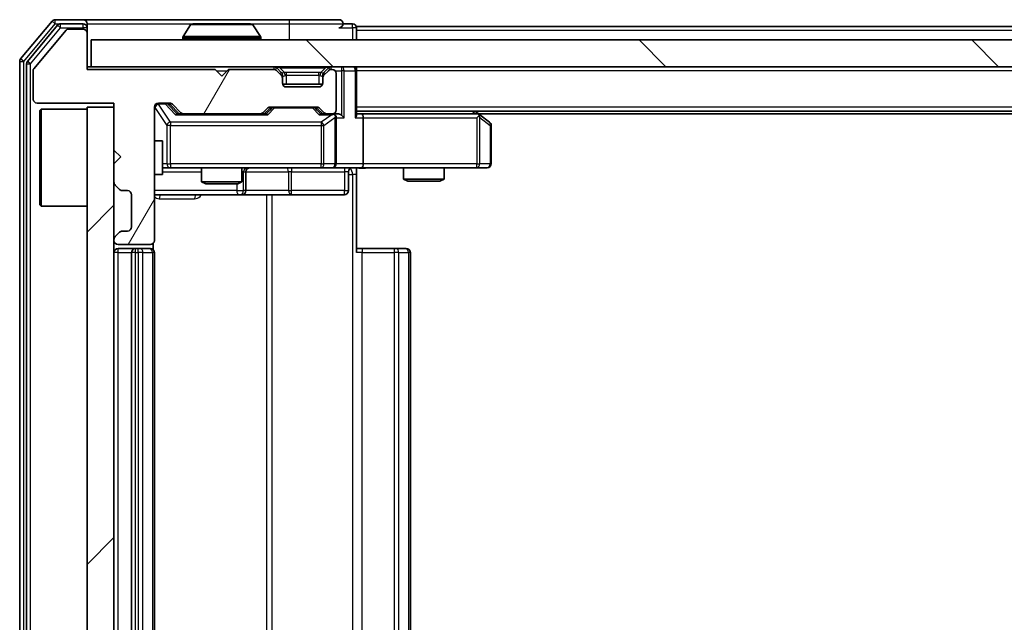
# Model space of a CAD drawing. Units: millimetres. Extents: x 0 to 8662, y 0 to 1546.
# Drawn here: x 2196 to 2269, y 1196 to 1241 of the extents above; entities that cross this region are included whole.
import ezdxf

# ---------------------------------------------------------------- set-up
doc = ezdxf.new("R2010")
doc.units = ezdxf.units.MM
doc.header["$LTSCALE"] = 2.5
doc.layers.add('Hatch (ISO)', color=1, linetype='Continuous', lineweight=18, true_color=0xff0000)
doc.layers.add('Visible (ISO)', color=7, linetype='Continuous', lineweight=35)
doc.layers.add('Visible Narrow (ISO)', color=7, linetype='Continuous', lineweight=25)

msp = doc.modelspace()

# ---------------------------------------------------------------- hatches: boundary and pattern name
at = {"layer": 'Hatch (ISO)'}
h = msp.add_hatch(dxfattribs=at)
h.set_pattern_fill('ANSI31', color=256, scale=139.7, angle=14.999978, style=0)
h.set_pattern_definition([(60, (907.75, -44), (-15.12297, 8.73126), [])])
edge = h.paths.add_edge_path()
edge.add_line((2210.8589, 1236.9865), (2201.3589, 1236.9865))
edge.add_line((2201.3589, 1236.9865), (2201.3589, 1239.6865))
edge.add_ellipse((2201.0589, 1239.6865), major_axis=(0, 0.3), ratio=1, start_angle=270, end_angle=360)
edge.add_line((2201.0589, 1239.9865), (2199.9526, 1239.9865))
edge.add_ellipse((2199.9526, 1239.7865), major_axis=(-0.2, 0), ratio=1, start_angle=270, end_angle=320.194429)
edge.add_line((2199.7989, 1239.9145), (2197.4052, 1237.0421))
edge.add_ellipse((2197.5589, 1236.9141), major_axis=(-0.128, -0.1536), ratio=1, start_angle=270, end_angle=309.805571)
edge.add_line((2197.3589, 1236.9141), (2197.3589, 1234.7865))
edge.add_ellipse((2197.6589, 1234.7865), major_axis=(0, -0.3), ratio=1, start_angle=270, end_angle=360)
edge.add_line((2197.6589, 1234.4865), (2203.3589, 1234.4865))
edge.add_line((2203.3589, 1234.4865), (2203.3589, 1230.9865))
edge.add_line((2203.3589, 1230.9865), (2203.8589, 1230.4865))
edge.add_line((2203.8589, 1230.4865), (2203.3589, 1229.9865))
edge.add_line((2203.3589, 1229.9865), (2203.3589, 1228.6108))
edge.add_ellipse((2203.6589, 1228.6108), major_axis=(0, -0.3), ratio=1, start_angle=270, end_angle=315)
edge.add_line((2203.4468, 1228.3986), (2203.771, 1228.0744))
edge.add_ellipse((2203.9832, 1228.2865), major_axis=(0.2121, -0.2121), ratio=1, start_angle=270, end_angle=315)
edge.add_line((2203.9832, 1227.9865), (2204.3589, 1227.9865))
edge.add_ellipse((2204.3589, 1227.6865), major_axis=(0.3, 0), ratio=1, start_angle=0, end_angle=90, ccw=False)
edge.add_line((2204.6589, 1227.6865), (2204.6589, 1225.2865))
edge.add_ellipse((2204.3589, 1225.2865), major_axis=(0, -0.3), ratio=1, start_angle=0, end_angle=90, ccw=False)
edge.add_line((2204.3589, 1224.9865), (2203.9832, 1224.9865))
edge.add_ellipse((2203.9832, 1224.6865), major_axis=(-0.3, 0), ratio=1, start_angle=270, end_angle=315)
edge.add_line((2203.771, 1224.8986), (2203.4468, 1224.5744))
edge.add_ellipse((2203.6589, 1224.3622), major_axis=(-0.2121, -0.2121), ratio=1, start_angle=270, end_angle=315)
edge.add_line((2203.3589, 1224.3622), (2203.3589, 1224.2865))
edge.add_ellipse((2203.6589, 1224.2865), major_axis=(0, -0.3), ratio=1, start_angle=270, end_angle=360)
edge.add_line((2203.6589, 1223.9865), (2206.0589, 1223.9865))
edge.add_ellipse((2206.0589, 1224.2865), major_axis=(0.3, 0), ratio=1, start_angle=270, end_angle=360)
edge.add_line((2206.3589, 1224.2865), (2206.3589, 1234.1865))
edge.add_ellipse((2206.6589, 1234.1865), major_axis=(0, 0.3), ratio=1, start_angle=0, end_angle=90, ccw=False)
edge.add_line((2206.6589, 1234.4865), (2207.4846, 1234.4865))
edge.add_ellipse((2207.4846, 1234.1865), major_axis=(0.3, 0), ratio=1, start_angle=45, end_angle=90, ccw=False)
edge.add_line((2207.6968, 1234.3986), (2208.321, 1233.7744))
edge.add_ellipse((2208.5332, 1233.9865), major_axis=(0.2121, -0.2121), ratio=1, start_angle=270, end_angle=315)
edge.add_line((2208.5332, 1233.6865), (2214.1846, 1233.6865))
edge.add_ellipse((2214.1846, 1233.9865), major_axis=(0.3, 0), ratio=1, start_angle=270, end_angle=315)
edge.add_line((2214.3968, 1233.7744), (2214.721, 1234.0986))
edge.add_ellipse((2214.9332, 1233.8865), major_axis=(0.2121, 0.2121), ratio=1, start_angle=45, end_angle=90, ccw=False)
edge.add_line((2214.9332, 1234.1865), (2218.4346, 1234.1865))
edge.add_ellipse((2218.4346, 1233.8865), major_axis=(0.3, 0), ratio=1, start_angle=45, end_angle=90, ccw=False)
edge.add_line((2218.6468, 1234.0986), (2218.971, 1233.7744))
edge.add_ellipse((2219.1832, 1233.9865), major_axis=(0.2121, -0.2121), ratio=1, start_angle=270, end_angle=315)
edge.add_line((2219.1832, 1233.6865), (2219.5589, 1233.6865))
edge.add_ellipse((2219.5589, 1233.9865), major_axis=(0.3, 0), ratio=1, start_angle=270, end_angle=360)
edge.add_line((2219.8589, 1233.9865), (2219.8589, 1236.6865))
edge.add_ellipse((2219.5589, 1236.6865), major_axis=(0, 0.3), ratio=1, start_angle=270, end_angle=360)
edge.add_line((2219.5589, 1236.9865), (2219.4832, 1236.9865))
edge.add_ellipse((2219.4832, 1236.6865), major_axis=(-0.3, 0), ratio=1, start_angle=270, end_angle=315)
edge.add_line((2219.271, 1236.8986), (2218.9468, 1236.5744))
edge.add_ellipse((2219.1589, 1236.3622), major_axis=(-0.2121, -0.2121), ratio=1, start_angle=270, end_angle=315)
edge.add_line((2218.8589, 1236.3622), (2218.8589, 1235.9865))
edge.add_ellipse((2218.5589, 1235.9865), major_axis=(0, -0.3), ratio=1, start_angle=0, end_angle=90, ccw=False)
edge.add_line((2218.5589, 1235.6865), (2216.1589, 1235.6865))
edge.add_ellipse((2216.1589, 1235.9865), major_axis=(-0.3, 0), ratio=1, start_angle=0, end_angle=90, ccw=False)
edge.add_line((2215.8589, 1235.9865), (2215.8589, 1236.3622))
edge.add_ellipse((2215.5589, 1236.3622), major_axis=(0, 0.3), ratio=1, start_angle=270, end_angle=315)
edge.add_line((2215.771, 1236.5744), (2215.4468, 1236.8986))
edge.add_ellipse((2215.2346, 1236.6865), major_axis=(-0.2121, 0.2121), ratio=1, start_angle=270, end_angle=315)
edge.add_line((2215.2346, 1236.9865), (2211.8589, 1236.9865))
edge.add_line((2211.8589, 1236.9865), (2211.3589, 1236.4865))
edge.add_line((2211.3589, 1236.4865), (2210.8589, 1236.9865))
h = msp.add_hatch(dxfattribs=at)
h.set_pattern_fill('ANSI31', color=256, scale=139.7, angle=90.00021, style=0)
h.set_pattern_definition([(135.0002, (907.75, -44), (-12.3478, -12.3479), [])])
h.paths.add_polyline_path([(2201.6589, 1239.1865), (2201.6589, 1237.1865), (2551.0589, 1237.1865), (2551.0589, 1239.1865)])
h = msp.add_hatch(dxfattribs=at)
h.set_pattern_fill('ANSI31', color=256, scale=139.7, style=0)
h.set_pattern_definition([(45, (907.75, -44), (-12.34785, 12.34785), [])])
h.paths.add_polyline_path([(2203.3589, 1234.1865), (2201.3589, 1234.1865), (2201.3589, 1159.1865), (2203.3589, 1159.1865)])

# ---------------------------------------------------------------- linework, layer by layer
at = {"layer": 'Visible (ISO)'}
for p, q in [((2198.7689, 1240.5786), (2196.4284, 1237.7699)), ((2201.0589, 1240.6865), (2198.9994, 1240.6865)), ((2201.0589, 1240.3865), (2199.4003, 1240.3865)), ((2216.3589, 1240.6865), (2201.0589, 1240.6865)), ((2201.3589, 1240.3865), (2201.3589, 1240.0865)), ((2213.5004, 1240.3865), (2209.2174, 1240.3865)), ((2220.0589, 1240.6865), (2216.3589, 1240.6865)), ((2221.0589, 1240.3865), (2220.3589, 1240.3865)), ((2199.1698, 1240.2786), (2196.9284, 1237.5889)), ((2199.7989, 1239.9145), (2197.4052, 1237.0421)), ((2201.0589, 1239.9865), (2199.9526, 1239.9865)), ((2201.3589, 1239.6865), (2201.3589, 1240.0865)), ((2201.3589, 1236.9865), (2201.3589, 1239.6865)), ((2209.0497, 1240.2955), (2208.4912, 1239.4362)), ((2213.668, 1240.2955), (2214.2266, 1239.4362)), ((2531.3589, 1240.1865), (2221.3589, 1240.1865)), ((2221.3589, 1240.1865), (2221.3589, 1239.8865)), ((2221.3589, 1239.1865), (2221.3589, 1239.8865)), ((2201.6589, 1239.1865), (2201.6589, 1237.1865)), ((2551.0589, 1239.1865), (2201.6589, 1239.1865)), ((2208.4589, 1239.2865), (2208.4589, 1239.3272)), ((2214.2589, 1239.2865), (2214.2589, 1239.3272)), ((2196.3589, 1237.5779), (2196.3589, 1155.7951)), ((2196.8589, 1237.3969), (2196.8589, 1155.9761)), ((2197.3589, 1236.9141), (2197.3589, 1234.7865)), ((2201.6589, 1237.1865), (2201.3589, 1237.1865)), ((2210.8589, 1236.9865), (2201.3589, 1236.9865)), ((2201.6589, 1237.1865), (2551.0589, 1237.1865)), ((2211.3589, 1236.4865), (2210.8589, 1236.9865)), ((2211.8589, 1236.9865), (2211.3589, 1236.4865)), ((2215.2346, 1236.9865), (2211.8589, 1236.9865)), ((2215.771, 1236.7744), (2215.4468, 1237.0986)), ((2215.771, 1236.5744), (2215.4468, 1236.8986)), ((2215.7915, 1236.7539), (2215.771, 1236.7744)), ((2218.9468, 1236.7744), (2218.9263, 1236.7539)), ((2219.271, 1237.0986), (2218.9468, 1236.7744)), ((2219.271, 1236.8986), (2218.9468, 1236.5744)), ((2219.5589, 1236.9865), (2219.4832, 1236.9865)), ((2219.8589, 1233.9865), (2219.8589, 1236.6865)), ((2221.3589, 1237.1865), (2221.3589, 1236.8865)), ((2221.3589, 1233.5986), (2221.3589, 1236.8865)), ((2215.8589, 1236.3622), (2215.8589, 1236.5622)), ((2215.8589, 1235.9865), (2215.8589, 1236.3622)), ((2218.8589, 1236.5622), (2218.8589, 1236.3622)), ((2218.8589, 1236.3622), (2218.8589, 1235.9865)), ((2218.8417, 1235.8865), (2215.876, 1235.8865)), ((2218.5589, 1235.6865), (2216.1589, 1235.6865)), ((2197.6589, 1234.4865), (2203.3589, 1234.4865)), ((2203.3589, 1234.4865), (2203.3589, 1230.9865)), ((2206.6589, 1234.4865), (2207.4846, 1234.4865)), ((2197.8589, 1233.9365), (2197.9589, 1234.0365)), ((2197.8589, 1226.9365), (2197.8589, 1233.9365)), ((2197.9589, 1234.0365), (2197.9589, 1226.8365)), ((2201.3589, 1234.0365), (2197.9589, 1234.0365)), ((2203.3589, 1234.1865), (2201.3589, 1234.1865)), ((2201.3589, 1234.1865), (2201.3589, 1159.1865)), ((2203.3589, 1159.1865), (2203.3589, 1234.1865)), ((2206.3589, 1224.2865), (2206.3589, 1234.1865)), ((2207.4968, 1234.3986), (2208.2089, 1233.6865)), ((2207.6968, 1234.3986), (2208.321, 1233.7744)), ((2214.3968, 1233.7744), (2214.721, 1234.0986)), ((2214.5089, 1233.6865), (2214.921, 1234.0986)), ((2214.9332, 1234.1865), (2218.4346, 1234.1865)), ((2218.4468, 1234.0986), (2218.8589, 1233.6865)), ((2218.6468, 1234.0986), (2218.971, 1233.7744)), ((2531.3589, 1233.8865), (2221.3589, 1233.8865)), ((2230.5056, 1233.6265), (2230.1589, 1233.8865)), ((2208.5332, 1233.6865), (2208.0328, 1233.6865)), ((2208.5332, 1233.6865), (2214.1846, 1233.6865)), ((2214.685, 1233.6865), (2214.1846, 1233.6865)), ((2219.1832, 1233.6865), (2218.6828, 1233.6865)), ((2219.1832, 1233.6865), (2219.5589, 1233.6865)), ((2219.9346, 1233.6865), (2219.5589, 1233.6865)), ((2219.8589, 1229.9865), (2219.8589, 1233.3865)), ((2221.7346, 1233.6865), (2221.3589, 1233.6865)), ((2230.3256, 1233.6865), (2221.7346, 1233.6865)), ((2221.8589, 1233.3865), (2221.8589, 1229.9865)), ((2230.2955, 1233.3865), (2230.4511, 1233.5421)), ((2522.2922, 1233.6865), (2230.4256, 1233.6865)), ((2231.2389, 1233.0765), (2230.5056, 1233.6265)), ((2231.3589, 1229.9865), (2231.3589, 1232.8365)), ((2206.3589, 1231.6865), (2206.9589, 1231.6865)), ((2206.9589, 1229.1865), (2206.9589, 1231.6865)), ((2203.3589, 1230.9865), (2203.8589, 1230.4865)), ((2203.8589, 1230.4865), (2203.3589, 1229.9865)), ((2203.3589, 1229.9865), (2203.3589, 1228.6108)), ((2206.9589, 1229.6865), (2207.5443, 1229.6865)), ((2207.5443, 1229.6865), (2218.7407, 1229.6865)), ((2209.8589, 1229.6865), (2209.8589, 1228.6399)), ((2212.8589, 1229.6865), (2212.8589, 1228.6399)), ((2213.1534, 1227.9865), (2213.1534, 1229.3865)), ((2218.7407, 1229.6865), (2219.5589, 1229.6865)), ((2221.7346, 1229.6865), (2219.5589, 1229.6865)), ((2220.7576, 1229.3865), (2220.7576, 1227.9865)), ((2221.3589, 1229.6788), (2221.3589, 1229.1865)), ((2221.7346, 1229.6865), (2230.2955, 1229.6865)), ((2224.8589, 1229.6865), (2224.8589, 1228.8399)), ((2227.8589, 1229.6865), (2227.8589, 1228.8399)), ((2230.2955, 1229.6865), (2231.0589, 1229.6865)), ((2206.3589, 1229.1865), (2206.9589, 1229.1865)), ((2209.8589, 1228.6399), (2212.8589, 1228.6399)), ((2210.1656, 1228.4865), (2209.8589, 1228.6399)), ((2212.5522, 1228.4865), (2212.8589, 1228.6399)), ((2221.3589, 1229.1865), (2221.3589, 1223.3865)), ((2224.8589, 1228.8399), (2227.8589, 1228.8399)), ((2225.1656, 1228.6865), (2224.8589, 1228.8399)), ((2227.5522, 1228.6865), (2225.1656, 1228.6865)), ((2227.5522, 1228.6865), (2227.8589, 1228.8399)), ((2203.4468, 1228.3986), (2203.771, 1228.0744)), ((2203.9832, 1227.9865), (2204.3589, 1227.9865)), ((2212.5522, 1228.4865), (2210.1656, 1228.4865)), ((2204.6589, 1227.6865), (2204.6589, 1225.2865)), ((2206.3589, 1227.6865), (2212.6818, 1227.6865)), ((2212.6818, 1227.6865), (2212.8534, 1227.6865)), ((2212.8534, 1227.6865), (2216.5279, 1227.6865)), ((2216.5279, 1227.6865), (2220.4576, 1227.6865)), ((2197.8589, 1226.9365), (2197.9589, 1226.8365)), ((2201.3589, 1226.8365), (2197.9589, 1226.8365)), ((2204.3589, 1224.9865), (2203.9832, 1224.9865)), ((2203.3589, 1224.3622), (2203.3589, 1224.2865)), ((2203.771, 1224.8986), (2203.4468, 1224.5744)), ((2203.6589, 1223.9865), (2206.0589, 1223.9865)), ((2204.9589, 1223.6865), (2203.6589, 1223.6865)), ((2205.1518, 1223.6865), (2204.9589, 1223.6865)), ((2205.1518, 1223.6865), (2205.2932, 1223.6865)), ((2206.0003, 1223.6865), (2205.2932, 1223.6865)), ((2206.0003, 1223.6865), (2206.0589, 1223.6865)), ((2206.2691, 1223.6006), (2206.2691, 1224.0724)), ((2221.3589, 1223.6865), (2221.7731, 1223.6865)), ((2224.1518, 1223.6865), (2221.7731, 1223.6865)), ((2224.1518, 1223.6865), (2224.2932, 1223.6865)), ((2225.0003, 1223.6865), (2224.2932, 1223.6865)), ((2225.0003, 1223.6865), (2225.0589, 1223.6865)), ((2204.6589, 1223.3865), (2204.6589, 1169.9865)), ((2206.3589, 1169.9865), (2206.3589, 1223.3865)), ((2225.3589, 1169.9865), (2225.3589, 1223.3865))]:
    msp.add_line(p, q, dxfattribs=at)
for centre, radius, start, end in [((2198.9994, 1240.3865), 0.3, 90, 140.194429), ((2199.4003, 1240.0865), 0.3, 90, 140.194429), ((2201.0589, 1240.3865), 0.3, 0, 90), ((2201.0589, 1240.0865), 0.3, 0, 90), ((2209.2174, 1240.1865), 0.2, 90, 146.976132), ((2213.5004, 1240.1865), 0.2, 33.023868, 90), ((2220.0589, 1240.3865), 0.3, 0, 90), ((2220.0589, 1240.3865), 0.3, 270, 0), ((2221.0589, 1240.0865), 0.3, 0, 90), ((2199.9526, 1239.7865), 0.2, 90, 140.194429), ((2201.0589, 1239.6865), 0.3, 0, 90), ((2208.6589, 1239.3272), 0.2, 146.976132, 180), ((2208.5589, 1239.2865), 0.1, 180, 270), ((2214.1589, 1239.2865), 0.1, 270, 0), ((2214.0589, 1239.3272), 0.2, 0, 33.023868), ((2196.6589, 1237.5779), 0.3, 140.194429, 180), ((2197.1589, 1237.3969), 0.3, 140.194429, 180), ((2197.5589, 1236.9141), 0.2, 140.194429, 180), ((2215.2346, 1236.8865), 0.3, 45, 90), ((2215.2346, 1236.6865), 0.3, 45, 90), ((2215.5589, 1236.5622), 0.3, 0, 45), ((2219.1589, 1236.5622), 0.3, 135, 180), ((2219.4832, 1236.8865), 0.3, 90, 135), ((2219.4832, 1236.6865), 0.3, 90, 135), ((2219.5589, 1236.6865), 0.3, 0, 90), ((2221.0589, 1236.8865), 0.3, 0, 90), ((2215.5589, 1236.3622), 0.3, 0, 45), ((2216.1589, 1235.9865), 0.3, 180, 270), ((2218.5589, 1235.9865), 0.3, 270, 0), ((2219.1589, 1236.3622), 0.3, 135, 180), ((2197.6589, 1234.7865), 0.3, 180, 270), ((2206.6589, 1234.1865), 0.3, 90, 180), ((2207.4846, 1234.1865), 0.3, 45, 90), ((2208.5332, 1233.9865), 0.3, 225, 270), ((2214.1846, 1233.9865), 0.3, 270, 315), ((2214.9332, 1233.8865), 0.3, 90, 135), ((2218.4346, 1233.8865), 0.3, 45, 90), ((2219.1832, 1233.9865), 0.3, 225, 270), ((2219.5589, 1233.9865), 0.3, 270, 0), ((2219.5589, 1233.3865), 0.3, 66.562016, 90), ((2219.5589, 1233.3865), 0.3, 0, 31.244455), ((2230.3256, 1233.3865), 0.3, 66.562015, 90), ((2230.3256, 1233.3865), 0.3, 53.130102, 66.562016), ((2231.0589, 1232.8365), 0.3, 0, 53.130102), ((2213.4534, 1229.3865), 0.3, 90, 180), ((2219.5589, 1229.9865), 0.3, 270, 0), ((2221.0576, 1229.3865), 0.3, 90, 180), ((2231.0589, 1229.9865), 0.3, 270, 0), ((2203.6589, 1228.6108), 0.3, 180, 225), ((2203.9832, 1228.2865), 0.3, 225, 270), ((2204.3589, 1227.6865), 0.3, 0, 90), ((2212.8534, 1227.9865), 0.3, 270, 0), ((2220.4576, 1227.9865), 0.3, 270, 0), ((2203.9832, 1224.6865), 0.3, 90, 135), ((2204.3589, 1225.2865), 0.3, 270, 0), ((2203.6589, 1224.3622), 0.3, 135, 180), ((2203.6589, 1224.2865), 0.3, 180, 270), ((2206.0589, 1224.2865), 0.3, 270, 0), ((2203.6589, 1223.3865), 0.3, 90, 180), ((2204.9589, 1223.3865), 0.3, 90, 180), ((2206.0589, 1223.3865), 0.3, 0, 90), ((2225.0589, 1223.3865), 0.3, 0, 90)]:
    msp.add_arc(centre, radius, start, end, dxfattribs=at)
for centre, major_axis, ratio, start_param, end_param in [((2207.2846, 1234.1865), (0.3, 0), 0.9998508, 0.7853235, 1.5707963), ((2215.1332, 1233.8865), (-0.3, 0), 0.9998508, 4.712389, 5.4978618), ((2218.2346, 1233.8865), (0.3, 0), 0.9998508, 0.7853235, 1.5707963), ((2207.9297, 1233.3865), (-0.1246, -0.2958), 0.4004104, 3.3086173, 3.9521184), ((2214.7881, 1233.3865), (0.1246, -0.2958), 0.4004104, 2.3310669, 2.974568), ((2218.5797, 1233.3865), (-0.1246, -0.2958), 0.4004104, 3.3086173, 3.9521184), ((2219.5267, 1233.3865), (0.6487, 0.2044), 0.3384375, 1.230115, 1.4645462), ((2219.5589, 1233.4091), (0.2515, 0.483), 0.3384375, 4.8868428, 5.1615697), ((2219.9346, 1233.3865), (0.4243, 0), 0.7071068, 0.7853982, 1.5707963), ((2220.2346, 1233.3865), (0.2772, -0.2772), 0.4142136, 1.1780972, 1.9634954), ((2221.0589, 1233.3865), (0.2772, 0.2772), 0.4142136, 5.1050881, 5.8904862), ((2221.7346, 1233.3865), (0, 0.3), 0.4142136, 4.712389, 6.2831853), ((2230.2955, 1233.4091), (-0.2411, 0.4823), 0.3700244, 4.5294454, 4.8041722), ((2221.7346, 1229.9865), (0, 0.3), 0.4142136, 3.1415927, 4.712389)]:
    msp.add_ellipse(centre, major_axis=major_axis, ratio=ratio, start_param=start_param, end_param=end_param, dxfattribs=at)
for points, knots in [([(2209.3414, 1240.3865), (2209.3407, 1240.3865), (2209.34, 1240.3865), (2209.3382, 1240.3865), (2209.3372, 1240.3865), (2209.3362, 1240.3865)], [-0.00023059908, -0.00023059908, -0.00023059908, -0.00023059908, 0, 0, 0.00033832945, 0.00033832945, 0.00033832945, 0.00033832945]), ([(2209.3362, 1240.3865), (2209.3371, 1240.3865), (2209.338, 1240.3865), (2209.3396, 1240.3865), (2209.3403, 1240.3865), (2209.341, 1240.3865)], [-0.00033832945, -0.00033832945, -0.00033832945, -0.00033832945, 0, 0, 0.00024151791, 0.00024151791, 0.00024151791, 0.00024151791]), ([(2211.7482, 1240.3865), (2211.7482, 1240.3865), (2211.7481, 1240.3865), (2211.7477, 1240.3865), (2211.7474, 1240.3865), (2211.7471, 1240.3865)], [-0.00005424966, -0.00005424966, -0.00005424966, -0.00005424966, 0, 0, 0.00024151791, 0.00024151791, 0.00024151791, 0.00024151791]), ([(2211.7482, 1240.3865), (2211.7484, 1240.3865), (2211.7485, 1240.3865), (2211.7489, 1240.3865), (2211.7491, 1240.3865), (2211.7493, 1240.3865)], [-0.00023059908, -0.00023059908, -0.00023059908, -0.00023059908, 0, 0, 0.00033832945, 0.00033832945, 0.00033832945, 0.00033832945]), ([(2219.6782, 1233.6618), (2219.6838, 1233.6593), (2219.6892, 1233.6568), (2219.7232, 1233.6396), (2219.7494, 1233.6202), (2219.7867, 1233.583), (2219.803, 1233.5621), (2219.8154, 1233.5421)], [0.381031219, 0.381031219, 0.381031219, 0.381031219, 0.382741903, 0.382741903, 0.391761654, 0.391761654, 0.398553638, 0.398553638, 0.398553638, 0.398553638]), ([(2230.4449, 1233.6618), (2230.4459, 1233.659), (2230.447, 1233.6562), (2230.4519, 1233.6394), (2230.4547, 1233.6179), (2230.4548, 1233.5809), (2230.4535, 1233.5612), (2230.4511, 1233.5421)], [0.250886757, 0.250886757, 0.250886757, 0.250886757, 0.252877969, 0.252877969, 0.261958418, 0.261958418, 0.268388032, 0.268388032, 0.268388032, 0.268388032]), ([(2222.5214, 1229.6865), (2222.3611, 1229.6865), (2222.2009, 1229.6742), (2221.8136, 1229.6579), (2221.5859, 1229.663), (2221.3589, 1229.6747)], [0, 0, 0, 0, 0.04811296, 0.04811296, 0.11629634, 0.11629634, 0.11629634, 0.11629634])]:
    msp.add_open_spline(points, degree=3, knots=knots, dxfattribs=at)
at = {"layer": 'Visible Narrow (ISO)'}
for p, q in [((2196.6589, 1237.5779), (2198.9994, 1240.3865)), ((2198.7689, 1240.5786), (2198.9994, 1240.3865)), ((2198.9994, 1240.3865), (2198.9994, 1240.6865)), ((2198.9994, 1240.3865), (2199.4003, 1240.3865)), ((2199.4003, 1240.0865), (2199.4003, 1240.3865)), ((2201.0589, 1240.0865), (2201.0589, 1240.3865)), ((2201.3589, 1240.3865), (2209.2174, 1240.3865)), ((2213.5004, 1240.3865), (2216.3589, 1240.3865)), ((2216.3589, 1240.6865), (2216.3589, 1240.3865)), ((2216.3589, 1240.3865), (2220.3589, 1240.3865)), ((2216.3589, 1240.3865), (2216.3589, 1239.1865)), ((2221.0589, 1240.0865), (2221.0589, 1240.3865)), ((2197.1589, 1237.3969), (2199.4003, 1240.0865)), ((2199.1698, 1240.2786), (2199.4003, 1240.0865)), ((2199.4003, 1240.0865), (2201.0589, 1240.0865)), ((2201.3589, 1240.0865), (2201.0589, 1240.0865)), ((2201.0589, 1240.0865), (2201.0589, 1239.9865)), ((2213.668, 1240.2955), (2209.0497, 1240.2955)), ((2220.0589, 1240.0865), (2221.0589, 1240.0865)), ((2221.3589, 1240.0865), (2221.0589, 1240.0865)), ((2221.0589, 1240.0865), (2221.0589, 1239.1865)), ((2531.3589, 1239.8865), (2221.3589, 1239.8865)), ((2214.2589, 1239.3272), (2208.4589, 1239.3272)), ((2208.4589, 1239.2865), (2214.2589, 1239.2865)), ((2214.2266, 1239.4362), (2208.4912, 1239.4362)), ((2196.3589, 1237.5779), (2196.6589, 1237.5779)), ((2196.6589, 1237.5779), (2196.4284, 1237.7699)), ((2196.6589, 1155.7951), (2196.6589, 1237.5779)), ((2196.8589, 1237.3969), (2197.1589, 1237.3969)), ((2197.1589, 1237.3969), (2196.9284, 1237.5889)), ((2197.1589, 1155.9761), (2197.1589, 1237.3969)), ((2210.9589, 1236.8865), (2211.7589, 1236.8865)), ((2215.2346, 1237.1865), (2215.2346, 1236.9865)), ((2215.4468, 1237.0986), (2215.3217, 1236.9736)), ((2215.6589, 1237.0986), (2215.6589, 1237.1865)), ((2215.6589, 1237.0986), (2216.0036, 1236.7539)), ((2215.6589, 1237.0986), (2219.0589, 1237.0986)), ((2215.671, 1236.6744), (2215.771, 1236.7744)), ((2216.1589, 1236.5622), (2216.1589, 1236.7744)), ((2218.5589, 1236.7744), (2216.1589, 1236.7744)), ((2218.5589, 1236.5622), (2218.5589, 1236.7744)), ((2219.0589, 1237.0986), (2218.7142, 1236.7539)), ((2218.9468, 1236.7744), (2219.0468, 1236.6744)), ((2219.0589, 1237.0986), (2219.0589, 1237.1865)), ((2219.3961, 1236.9736), (2219.271, 1237.0986)), ((2219.4832, 1236.9865), (2219.4832, 1237.1865)), ((2219.7825, 1236.8865), (2220.2346, 1236.8865)), ((2220.2346, 1237.1865), (2220.2346, 1236.8865)), ((2220.4468, 1236.8865), (2220.2346, 1236.8865)), ((2220.2346, 1236.8865), (2220.2346, 1233.5986)), ((2220.4468, 1236.8865), (2221.271, 1236.8865)), ((2220.4468, 1233.3865), (2220.4468, 1236.8865)), ((2221.3589, 1236.8865), (2221.271, 1236.8865)), ((2221.271, 1236.8865), (2221.271, 1233.3865)), ((2531.3589, 1236.8865), (2221.3589, 1236.8865)), ((2215.8589, 1236.5622), (2215.7825, 1236.5622)), ((2215.8589, 1236.5622), (2215.8691, 1236.5418)), ((2216.1589, 1236.5622), (2218.5589, 1236.5622)), ((2216.1589, 1235.8865), (2216.1589, 1236.5622)), ((2218.5589, 1236.5622), (2218.5589, 1235.8865)), ((2218.8487, 1236.5418), (2218.8589, 1236.5622)), ((2218.9353, 1236.5622), (2218.8589, 1236.5622)), ((2206.6589, 1234.4865), (2206.6589, 1234.4265)), ((2207.1481, 1234.4265), (2207.1481, 1234.4865)), ((2206.3906, 1234.1646), (2206.3589, 1234.1646)), ((2206.3906, 1231.6865), (2206.3906, 1234.1646)), ((2206.3906, 1234.1646), (2207.276, 1232.8365)), ((2206.6589, 1234.4046), (2206.6589, 1234.4265)), ((2206.6589, 1234.4265), (2207.1481, 1234.4265)), ((2207.5443, 1233.0765), (2206.6589, 1234.4046)), ((2207.1481, 1234.4265), (2207.9297, 1233.6265)), ((2207.3602, 1234.3986), (2207.4968, 1234.3986)), ((2208.0559, 1233.6865), (2207.3602, 1234.3986)), ((2215.0645, 1234.0986), (2214.6619, 1233.6865)), ((2214.7881, 1233.6265), (2215.2766, 1234.1265)), ((2214.921, 1234.0986), (2215.0645, 1234.0986)), ((2215.2766, 1234.1865), (2215.2766, 1234.1265)), ((2215.2766, 1234.1265), (2218.0912, 1234.1265)), ((2218.0912, 1234.1265), (2218.0912, 1234.1865)), ((2218.0912, 1234.1265), (2218.5797, 1233.6265)), ((2218.3033, 1234.0986), (2218.4468, 1234.0986)), ((2218.7059, 1233.6865), (2218.3033, 1234.0986)), ((2531.3589, 1234.1865), (2221.3589, 1234.1865)), ((2229.9454, 1233.8865), (2230.212, 1233.6865)), ((2207.5443, 1233.0765), (2207.5443, 1232.8365)), ((2218.7407, 1233.0765), (2207.5443, 1233.0765)), ((2207.9297, 1233.6265), (2214.7881, 1233.6265)), ((2218.5797, 1233.6265), (2219.5267, 1233.6265)), ((2219.5267, 1233.6265), (2218.7407, 1233.0765)), ((2218.7407, 1233.0765), (2218.7407, 1232.8365)), ((2218.9453, 1232.8365), (2219.7635, 1233.4091)), ((2219.7635, 1233.4091), (2219.7635, 1229.9865)), ((2219.8589, 1233.3865), (2220.4468, 1233.3865)), ((2221.271, 1233.3865), (2221.8589, 1233.3865)), ((2221.8589, 1233.3865), (2230.2955, 1233.3865)), ((2230.2955, 1233.3865), (2230.2955, 1229.9865)), ((2230.5148, 1233.4091), (2231.2782, 1232.8365)), ((2230.5148, 1229.9865), (2230.5148, 1233.4091)), ((2207.5443, 1232.8365), (2207.276, 1232.8365)), ((2207.276, 1232.8365), (2207.276, 1229.9865)), ((2207.5443, 1229.9865), (2207.5443, 1232.8365)), ((2207.5443, 1232.8365), (2218.7407, 1232.8365)), ((2218.7407, 1232.8365), (2218.9453, 1232.8365)), ((2218.7407, 1232.8365), (2218.7407, 1229.9865)), ((2218.9453, 1229.9865), (2218.9453, 1232.8365)), ((2231.3589, 1232.8365), (2231.2782, 1232.8365)), ((2231.2782, 1232.8365), (2231.2782, 1229.9865)), ((2207.276, 1229.9865), (2206.9589, 1229.9865)), ((2206.9589, 1229.3865), (2209.8589, 1229.3865)), ((2207.276, 1229.9865), (2207.5443, 1229.9865)), ((2207.5443, 1229.9865), (2207.5443, 1229.6865)), ((2218.7407, 1229.9865), (2207.5443, 1229.9865)), ((2212.9816, 1229.3865), (2212.8589, 1229.3865)), ((2212.9816, 1229.3865), (2213.1531, 1229.3865)), ((2212.9816, 1227.9865), (2212.9816, 1229.3865)), ((2213.1534, 1229.3865), (2213.1531, 1229.3865)), ((2213.1531, 1229.3865), (2213.1531, 1227.9865)), ((2213.1534, 1229.3865), (2216.3158, 1229.3865)), ((2216.541, 1229.3865), (2216.3158, 1229.3865)), ((2216.3158, 1229.3865), (2216.3158, 1227.9865)), ((2216.541, 1229.3865), (2220.4707, 1229.3865)), ((2216.541, 1227.9865), (2216.541, 1229.3865)), ((2218.7407, 1229.9865), (2218.9453, 1229.9865)), ((2218.7407, 1229.6865), (2218.7407, 1229.9865)), ((2219.7635, 1229.9865), (2218.9453, 1229.9865)), ((2219.7635, 1229.9865), (2219.8589, 1229.9865)), ((2221.8589, 1229.9865), (2219.8589, 1229.9865)), ((2220.7576, 1229.3865), (2220.4707, 1229.3865)), ((2220.4707, 1229.3865), (2220.4707, 1227.9865)), ((2230.2955, 1229.9865), (2221.8589, 1229.9865)), ((2230.2955, 1229.6865), (2230.2955, 1229.9865)), ((2230.2955, 1229.9865), (2230.5148, 1229.9865)), ((2231.2782, 1229.9865), (2230.5148, 1229.9865)), ((2231.2782, 1229.9865), (2231.3589, 1229.9865)), ((2220.7576, 1229.1865), (2221.066, 1229.1865)), ((2221.3589, 1229.1865), (2221.066, 1229.1865)), ((2221.066, 1229.1865), (2221.066, 1164.1865)), ((2212.4697, 1227.9865), (2206.3589, 1227.9865)), ((2212.4697, 1228.4865), (2212.4697, 1227.9865)), ((2212.4697, 1227.9865), (2212.9816, 1227.9865)), ((2213.1531, 1227.9865), (2212.9816, 1227.9865)), ((2213.1531, 1227.9865), (2213.1534, 1227.9865)), ((2216.3158, 1227.9865), (2213.1534, 1227.9865)), ((2216.3158, 1227.9865), (2216.541, 1227.9865)), ((2220.4707, 1227.9865), (2216.541, 1227.9865)), ((2220.4707, 1227.9865), (2220.7576, 1227.9865)), ((2206.714, 1227.3865), (2209.344, 1227.3865)), ((2214.6837, 1227.6865), (2214.6837, 1165.6865)), ((2215.088, 1165.6865), (2215.088, 1227.6865)), ((2203.6589, 1223.3865), (2203.6589, 1223.6865)), ((2204.9589, 1223.3865), (2204.9589, 1223.6865)), ((2205.1518, 1223.3865), (2205.1518, 1223.6865)), ((2221.7731, 1223.6865), (2221.7731, 1223.3865)), ((2224.1518, 1223.6865), (2224.1518, 1223.3865)), ((2203.6589, 1223.3865), (2203.3589, 1223.3865)), ((2203.6589, 1169.9865), (2203.6589, 1223.3865)), ((2203.6589, 1223.3865), (2204.6589, 1223.3865)), ((2204.9589, 1223.3865), (2204.6589, 1223.3865)), ((2204.9589, 1169.9865), (2204.9589, 1223.3865)), ((2204.9589, 1223.3865), (2205.1518, 1223.3865)), ((2205.1518, 1223.3865), (2205.1518, 1169.9865)), ((2205.5053, 1223.3865), (2205.1518, 1223.3865)), ((2205.5053, 1169.9865), (2205.5053, 1223.3865)), ((2205.5053, 1223.3865), (2206.2124, 1223.3865)), ((2206.2124, 1223.3865), (2206.2124, 1169.9865)), ((2206.3589, 1223.3865), (2206.2124, 1223.3865)), ((2221.7731, 1223.3865), (2221.3589, 1223.3865)), ((2221.7731, 1169.9865), (2221.7731, 1223.3865)), ((2221.7731, 1223.3865), (2224.1518, 1223.3865)), ((2224.1518, 1223.3865), (2224.1518, 1169.9865)), ((2224.5053, 1223.3865), (2224.1518, 1223.3865)), ((2224.5053, 1169.9865), (2224.5053, 1223.3865)), ((2224.5053, 1223.3865), (2225.2124, 1223.3865)), ((2225.2124, 1223.3865), (2225.2124, 1169.9865)), ((2225.3589, 1223.3865), (2225.2124, 1223.3865))]:
    msp.add_line(p, q, dxfattribs=at)
for centre, radius, start, end in [((2216.1589, 1236.1744), 0.6, 90, 105), ((2218.5589, 1236.1744), 0.6, 75, 90), ((2207.1481, 1234.1865), 0.3, 45, 90.004276), ((2218.0912, 1233.8865), 0.3, 45, 90.004276)]:
    msp.add_arc(centre, radius, start, end, dxfattribs=at)
for centre, major_axis, ratio, start_param, end_param in [((2216.0832, 1236.8865), (-0.6476, 0.2345), 0.1095524, 5.465756, 6.5129536), ((2215.5793, 1236.5418), (0.2121, 0.2121), 0.9351131, 5.4642684, 6.2831853), ((2216.1589, 1236.8108), (-0.3688, -0.0542), 0.100173, 0.0743487, 1.1215463), ((2216.0036, 1236.5418), (0.0776, -0.2898), 0.2505628, 1.5037588, 2.3226757), ((2218.7142, 1236.5418), (-0.0776, -0.2898), 0.2505628, 3.9605096, 4.7794265), ((2218.5589, 1236.8108), (-0.3688, 0.0542), 0.100173, 2.0200464, 3.0672439), ((2219.1384, 1236.5418), (-0.2121, 0.2121), 0.9351131, 0, 0.8189169), ((2218.6346, 1236.8865), (0.6476, 0.2345), 0.1095524, 6.053417, 7.1006146), ((2220.2346, 1236.8865), (0, 0.3), 0.7071068, 4.712389, 6.2831853), ((2221.0589, 1236.8865), (0, 0.3), 0.7071068, 4.712389, 6.2831853), ((2216.1589, 1236.8108), (-0.2751, -0.289), 0.4138619, 6.1349654, 7.1821629), ((2216.1589, 1235.9622), (0, 0.6), 0.5, 0, 0.2617994), ((2218.5589, 1235.9622), (0, 0.6), 0.5, 6.0213859, 6.2831853), ((2218.5589, 1236.8108), (0.2751, -0.289), 0.4138619, 5.3842077, 6.4314052), ((2206.6589, 1234.1865), (-0.3, 0), 0.8, 4.712389, 6.2831853), ((2206.6589, 1234.1646), (-0.3, 0), 0.8, 4.712389, 6.2831853), ((2206.6589, 1234.1646), (0.2496, 0.1664), 0.7427814, 1.1110061, 2.4101453), ((2207.1481, 1234.1865), (0.2146, 0.2096), 0.6901674, 0.0168833, 0.9775503), ((2215.2766, 1233.8865), (0, 0.3), 0.9998508, 0, 0.7854728), ((2215.2766, 1233.8865), (-0.2146, 0.2096), 0.6901674, 5.305635, 6.266302), ((2218.0912, 1233.8865), (0.2146, 0.2096), 0.6901674, 0.0168833, 0.9775503), ((2207.5443, 1232.8365), (-0.2496, -0.1664), 0.7427814, 4.2525987, 5.5517379), ((2218.7407, 1232.8365), (-0.172, 0.2458), 0.6073134, 4.3105458, 5.4271839), ((2231.0589, 1232.8365), (0.18, 0.24), 0.6509254, 5.1665473, 6.2831853), ((2207.5443, 1229.9865), (0, -0.3), 0.8944272, 4.712389, 6.2831853), ((2213.2813, 1229.3865), (0, 0.3), 0.9990482, 0, 1.5707963), ((2213.4528, 1229.3865), (0, 0.3), 0.9990482, 0, 1.5707963), ((2216.1037, 1229.3865), (0, 0.3), 0.7071068, 4.712389, 6.2831853), ((2216.5541, 1229.3865), (0, 0.3), 0.0436194, 0, 1.5707963), ((2218.7407, 1229.9865), (0, -0.3), 0.682188, 0, 1.5707963), ((2219.5589, 1229.9865), (0, -0.3), 0.682188, 0, 1.5707963), ((2220.4838, 1229.3865), (0, 0.3), 0.0436194, 0, 1.5707963), ((2220.7124, 1229.1865), (0, -0.5), 0.7071068, 1.5707963, 2.6510965), ((2230.2955, 1229.9865), (0, -0.3), 0.7311768, 0, 1.5707963), ((2231.0589, 1229.9865), (0, -0.3), 0.7311768, 0, 1.5707963), ((2212.6818, 1227.9865), (0, -0.3), 0.7071068, 4.712389, 6.2831853), ((2212.6818, 1227.9865), (0, -0.3), 0.9990482, 0, 1.5707963), ((2212.8534, 1227.9865), (0, -0.3), 0.9990482, 0, 1.5707963), ((2216.5279, 1227.9865), (0, -0.3), 0.7071068, 4.712389, 6.2831853), ((2216.5279, 1227.9865), (0, -0.3), 0.0436194, 0, 1.5707963), ((2220.4576, 1227.9865), (0, -0.3), 0.0436194, 0, 1.5707963), ((2206.8893, 1227.3865), (0, 0.3), 0.5845417, 0, 1.5707963), ((2209.4716, 1227.3865), (0, 0.3), 0.4251427, 0, 1.5707963), ((2205.2932, 1223.3865), (0, 0.3), 0.7071068, 4.712389, 6.2831853), ((2206.0003, 1223.3865), (0, 0.3), 0.7071068, 4.712389, 6.2831853), ((2224.2932, 1223.3865), (0, 0.3), 0.7071068, 4.712389, 6.2831853), ((2225.0003, 1223.3865), (0, 0.3), 0.7071068, 4.712389, 6.2831853)]:
    msp.add_ellipse(centre, major_axis=major_axis, ratio=ratio, start_param=start_param, end_param=end_param, dxfattribs=at)
for points, knots in [([(2222.5214, 1229.6865), (2222.3708, 1229.6865), (2222.0986, 1229.6733), (2221.6904, 1229.6687), (2221.4647, 1229.6753), (2221.3589, 1229.6788)], [0, 0, 0, 0, 0.04985924, 0.08309873, 0.11479384, 0.11479384, 0.11479384, 0.11479384]), ([(2206.3589, 1227.5675), (2206.3606, 1227.5653), (2206.4525, 1227.4518), (2206.5835, 1227.3865), (2206.714, 1227.3865)], [-0.048272119, -0.048272119, -0.048272119, -0.048272119, -0.04737353, 0, 0, 0, 0]), ([(2209.344, 1227.3865), (2209.4939, 1227.3865), (2209.6984, 1227.4679), (2209.8322, 1227.638), (2209.8605, 1227.6865)], [-0.097565399, -0.097565399, -0.097565399, -0.097565399, -0.0487827, -0.031647675, -0.031647675, -0.031647675, -0.031647675])]:
    msp.add_open_spline(points, degree=3, knots=knots, dxfattribs=at)

doc.saveas('drawing.dxf')
